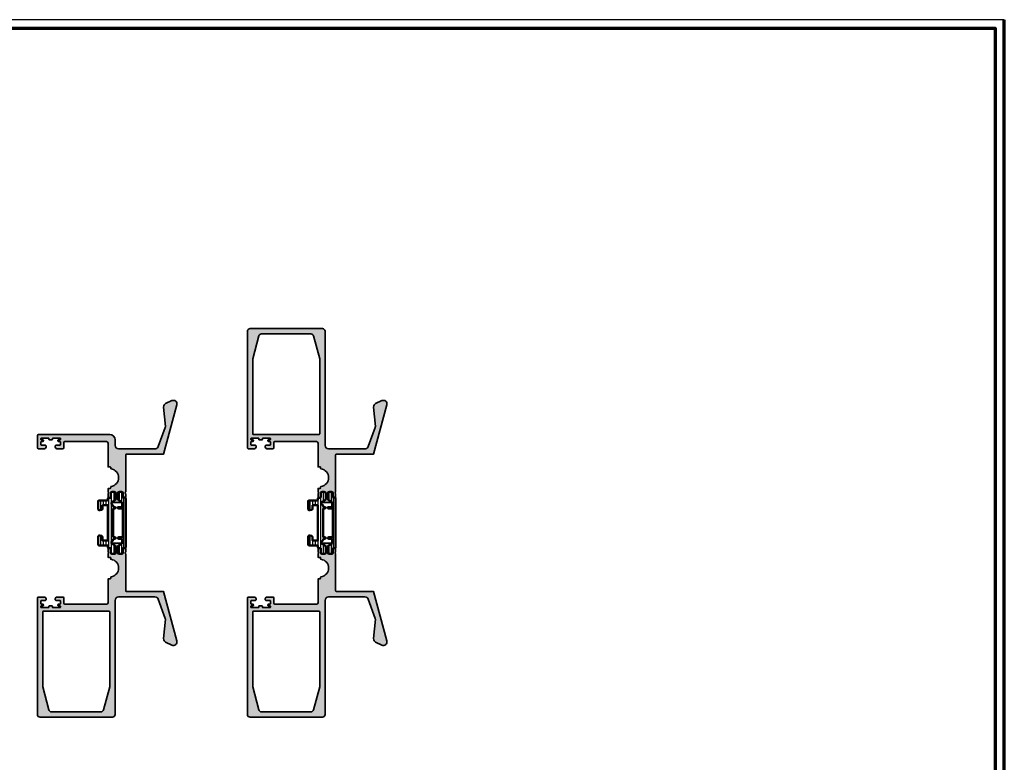
# Model space of a CAD drawing. Units: millimetres. Extents: x 2450 to 23610, y -352 to 6090.
# Drawn here: x 3081 to 3639, y 1069 to 1489 of the extents above; entities that cross this region are included whole.
import ezdxf

# ---------------------------------------------------------------- set-up
doc = ezdxf.new("R2010")
doc.units = ezdxf.units.MM
doc.linetypes.add('AUSGEZOGEN', pattern=[0])
doc.layers.add('nicht drucken', color=6, linetype='Continuous', plot=False)
doc.layers.add('RAHMEN', color=7, linetype='AUSGEZOGEN')
for name, color, linetype, lineweight in [('Rahmen (ISO)', 7, 'Continuous', 70), ('S03_AL_Kontur', 255, 'Continuous', 35), ('S04_AL_Schraffur', 253, 'Continuous', 25), ('S07_Isolation_Kontur', 91, 'Continuous', 50), ('S08_Isolation_Schraffur', 91, 'Continuous', 25)]:
    doc.layers.add(name, color=color, linetype=linetype, lineweight=lineweight)

# ---------------------------------------------------------------- blocks, each defined once
blk = doc.blocks.new('Rahmen A0 Profilsystem')
at = {"layer": 'nicht drucken'}
blk.add_lwpolyline([(3850.003525089851, 665.8168030236475), (5039.003525089851, 665.8168030236475), (5039.003525089851, 1506.816803023647), (3850.003525089851, 1506.816803023647)], close=True, dxfattribs=at)
at = {"layer": 'Rahmen (ISO)'}
blk.add_line((5039.003525089851, 665.8168030236475), (5039.003525089851, 1506.816803023647), dxfattribs=at)
blk.add_lwpolyline([(3855.003525089851, 670.8168030236475), (5034.003525089851, 670.8168030236475), (5034.003525089851, 1501.816803023647), (3855.003525089851, 1501.816803023647)], close=True, dxfattribs=at)
blk = doc.blocks.new('492790_s')
at = {"layer": 'S04_AL_Schraffur'}
h = blk.add_hatch(color=256, dxfattribs=at)
h.dxf.hatch_style = 1
edge = h.paths.add_edge_path()
edge.add_arc((-38.50000000000001, 91), 1.5, 90, 180, ccw=False)
edge.add_line((-38.50000000000001, 92.5), (2.5, 92.50000000000001))
edge.add_arc((2.5, 91.00000000000001), 1.5, 0, 90, ccw=False)
edge.add_line((4, 91.00000000000001), (4, 26.40000000000001))
edge.add_arc((6.00000000034437, 26.40000000034437), 2.00000000034437, 180.0000000098653, 269.9999999999999)
edge.add_line((6.000000000344368, 24.4), (26.59300928965217, 24.4))
edge.add_arc((26.59300928965217, 26.4), 2, 270.0000000000002, 340.0000000000002)
edge.add_line((28.47239453122399, 25.71595971334867), (32.42035612216498, 36.56289503733321))
edge.add_arc((31.48066350137906, 36.90491518065885), 1.000000000000003, 340.0000000000014, 365.0000000000014)
edge.add_line((32.47685819947081, 36.99207092340654), (31.50761060381651, 48.07062163606096))
edge.add_arc((33.49999999999999, 48.24493312155627), 1.999999999999992, 114.99999999999989, 184.9999999999998, ccw=False)
edge.add_line((32.6547634765186, 50.05754869562956), (36.20406585124734, 51.7126155740733))
edge.add_arc((37.04930237472873, 49.89999999999999), 2.000000000000008, -14.999999999999716, 114.9999999999996, ccw=False)
edge.add_line((38.98115402730689, 49.38236190979496), (31.48330275126192, 21.4))
edge.add_line((31.48330275126192, 21.4), (10.49999999999999, 21.4))
edge.add_arc((10.49999999999999, 20.90000000000001), 0.4999999999999964, 90.0000000000002, 180.0000000000004)
edge.add_line((9.999999999999996, 20.9), (10, 0))
edge.add_arc((10.1, -0.2828427124746197), 0.2999999999999999, 109.4712206344903, 179.9999999999999)
edge.add_line((9.799999999999999, -0.2828427124746192), (9.8, -0.7171572875253811))
edge.add_arc((10.1, -0.7171572875253814), 0.2999999999999989, 179.9999999999999, 250.5287793655094)
edge.add_line((10, -1), (10, -2.89999999999996))
edge.add_arc((9.69999999999996, -2.89999999999996), 0.3000000000000398, 270, 360, ccw=False)
edge.add_line((9.69999999999996, -3.200000000000001), (8.71000000000004, -3.199999999999999))
edge.add_arc((8.71000000000004, -2.899999999999959), 0.3000000000000393, 180.0000000000001, 270, ccw=False)
edge.add_line((8.41, -2.89999999999996), (8.41, -0.1999999999999997))
edge.add_arc((8.209999999999999, -0.2000000000000002), 0.2000000000000011, 1.749305074804925e-13, 90)
edge.add_line((8.209999999999999, 2.775557561562891e-16), (5.999999999954717, 7.528019877101375e-16))
edge.add_arc((5.999999999954718, -0.5000000000056597), 0.5000000000056605, 90.0000000000001, 180)
edge.add_line((5.499999999949057, -0.5000000000056597), (5.499999999949058, -4.400000000049812))
edge.add_line((5.499999999949058, -4.400000000049812), (7.358845726782091, -5.473205080818849))
edge.add_arc((7.217691453592483, -5.717691453688708), 0.2823085463792163, -90, 60.000000000000114, ccw=False)
edge.add_line((7.217691453592483, -6.000000000067925), (2.782308546407518, -6.000000000067926))
edge.add_arc((2.782308546407518, -5.71769145368871), 0.2823085463792161, 119.9999999999998, 269.9999999999999, ccw=False)
edge.add_line((2.641154273217911, -5.47320508081885), (4.500000000050943, -4.400000000049812))
edge.add_line((4.500000000050943, -4.400000000049812), (4.500000000050942, -0.5000000000056599))
edge.add_arc((4.000000000045283, -0.5000000000056596), 0.5000000000056595, 0, 89.9999999999999)
edge.add_line((4.000000000045284, -7.632783294297951e-16), (1.79, 2.081668171172169e-16))
edge.add_arc((1.79, -0.2000000000000004), 0.2000000000000006, 90, 180)
edge.add_line((1.59, -0.2000000000000003), (1.589999999999998, -2.89999999999996))
edge.add_arc((1.289999999999959, -2.89999999999996), 0.3000000000000389, 269.99999999999994, 360, ccw=False)
edge.add_line((1.289999999999959, -3.199999999999999), (0.300000000000038, -3.200000000000001))
edge.add_arc((0.3000000000000383, -2.89999999999996), 0.3000000000000402, 180, 269.99999999999994, ccw=False)
edge.add_line((-1.665334536937735e-15, -2.89999999999996), (-5.551115123125783e-16, -1))
edge.add_arc((-0.09999999999999998, -0.7171572875253808), 0.3, 289.4712206344906, 359.9999999999999)
edge.add_line((0.2, -0.7171572875253811), (0.2000000000000002, -0.2828427124746194))
edge.add_arc((-0.09999999999999956, -0.2828427124746191), 0.2999999999999997, 359.9999999999999, 430.5287793655094)
edge.add_line((-1.561251128379126e-16, -1.734723475976807e-16), (-2.081668171172169e-16, 1.850000000000001))
edge.add_arc((0.1999999999999999, 1.850000000000001), 0.2000000000000001, 90, 180, ccw=False)
edge.add_line((0.1999999999999999, 2.050000000000001), (1.3, 2.050000000000001))
edge.add_arc((1.3, 2.250000000000001), 0.2000000000000002, 270, 360)
edge.add_line((1.5, 2.250000000000001), (1.5, 2.9473307888047))
edge.add_arc((1.7, 2.947330788804701), 0.2, 97.73638003995472, 180.0000000000003, ccw=False)
edge.add_arc((1.000000000000001, 8.100000000000001), 5.000000000000001, 277.7363800399544, 442.2636199600455)
edge.add_arc((1.699999999999999, 13.2526692111953), 0.1999999999999991, 180, 262.26361996004545, ccw=False)
edge.add_line((1.5, 13.2526692111953), (1.5, 13.95))
edge.add_arc((1.3, 13.95), 0.2000000000000006, 359.9999999999995, 449.9999999999999)
edge.add_line((1.3, 14.15), (0.2, 14.15))
edge.add_arc((0.2000000000000006, 14.35), 0.1999999999999993, 179.9999999999995, 269.9999999999999, ccw=False)
edge.add_line((0, 14.35), (0, 27.7))
edge.add_arc((-0.8000000000000007, 27.7), 0.8000000000000007, 0, 90)
edge.add_line((-0.8000000000000007, 28.5), (-24.5, 28.49999999999999))
edge.add_arc((-24.5, 27.99999999999999), 0.5, 90, 179.9999999999996)
edge.add_line((-25, 27.99999999999999), (-25, 25))
edge.add_arc((-25.5, 25), 0.5, 269.9999999999996, 360, ccw=False)
edge.add_line((-25.5, 24.5), (-28.95358983848622, 24.49999999999999))
edge.add_arc((-28.95358983848622, 25.2), 0.7000000000000028, 210, 270, ccw=False)
edge.add_line((-29.55980762113533, 24.84999999999999), (-29.9062177826491, 25.45))
edge.add_arc((-29.29999999998, 25.79999999998845), 0.7000000000115388, 90, 209.9999999983632, ccw=False)
edge.add_line((-29.29999999998, 26.49999999999999), (-27.2, 26.49999999999999))
edge.add_arc((-27.19999999999423, 26.69999999999422), 0.1999999999942297, 269.9999999983471, 360.0000000016549)
edge.add_line((-27, 26.7), (-27, 28.3))
edge.add_arc((-27.20000000015392, 28.29999999984607), 0.2000000001539277, 4.409724562486739e-08, 90.00000000000101)
edge.add_line((-27.20000000015393, 28.5), (-27.97679491924311, 28.5))
edge.add_arc((-27.97679491928755, 28.69999999992303), 0.1999999999230297, 209.9999999872688, 270.00000001273037, ccw=False)
edge.add_line((-28.15, 28.6), (-28.40980762113533, 29.05))
edge.add_arc((-28.15000000026662, 29.20000000015393), 0.2999999998460701, 90, 210.0000000509197, ccw=False)
edge.add_line((-28.15000000026662, 29.5), (-27.2, 29.5))
edge.add_arc((-27.20000000007696, 29.70000000007697), 0.2000000000769653, 270.0000000220481, 359.9999999779499)
edge.add_line((-27, 29.7), (-27, 30.3))
edge.add_arc((-27.20000000031957, 30.29999999968042), 0.2000000003195765, 9.155112135995405e-08, 90)
edge.add_line((-27.20000000031957, 30.5), (-31.3, 30.5))
edge.add_arc((-31.29999999984029, 30.2999999998403), 0.2000000001597044, 90.00000004575317, 179.9999999542489)
edge.add_line((-31.49999999999999, 30.3), (-31.5, 29.7))
edge.add_arc((-31.69999999964459, 29.69999999964458), 0.1999999996445894, -89.99999999999898, 1.0181850029766792e-07, ccw=False)
edge.add_line((-31.69999999964459, 29.5), (-33.3, 29.5))
edge.add_arc((-33.3000000001777, 29.69999999982229), 0.1999999998222926, 179.9999999490908, 270.0000000509092, ccw=False)
edge.add_line((-33.5, 29.7), (-33.5, 30.3))
edge.add_arc((-33.70000000031959, 30.29999999968042), 0.2000000003195908, 9.155315691494044e-08, 89.99999999999795)
edge.add_line((-33.70000000031958, 30.5), (-37.8, 30.5))
edge.add_arc((-37.7999999998403, 30.2999999998403), 0.2000000001597044, 90.00000004575115, 179.9999999542489)
edge.add_line((-38, 30.3), (-38, 29.7))
edge.add_arc((-37.7999999996446, 29.7000000003554), 0.2000000003554021, 180.0000001018164, 270)
edge.add_line((-37.7999999996446, 29.5), (-36.85, 29.5))
edge.add_arc((-36.84999999969221, 29.2000000001777), 0.299999999822294, -30.000000058784394, 90.00000005878411, ccw=False)
edge.add_line((-36.59019237886467, 29.05), (-36.85, 28.6))
edge.add_arc((-37.0232050805517, 28.69999999964459), 0.1999999996445965, 270, 330.00000005878377, ccw=False)
edge.add_line((-37.0232050805517, 28.5), (-37.8, 28.5))
edge.add_arc((-37.7999999998223, 28.2999999998223), 0.2000000001776989, 90.00000005090719, 179.9999999490928)
edge.add_line((-38, 28.3), (-38, 26.7))
edge.add_arc((-37.7999999996086, 26.70000000039139), 0.2000000003913982, 180.0000001121255, 270)
edge.add_line((-37.7999999996086, 26.49999999999999), (-35.7, 26.49999999999999))
edge.add_arc((-35.69999999966104, 25.80000000019569), 0.6999999998042981, -30.000000027744306, 90.00000002774408, ccw=False)
edge.add_line((-35.09378221735089, 25.45), (-35.44019237886467, 24.84999999999999))
edge.add_arc((-36.0464101612878, 25.1999999996086), 0.6999999996086071, 270, 330.00000001849605, ccw=False)
edge.add_line((-36.0464101612878, 24.49999999999999), (-39.5, 24.49999999999999))
edge.add_arc((-39.50000000019578, 24.99999999980422), 0.4999999998042242, 179.9999999775653, 270.0000000224343, ccw=False)
edge.add_line((-40, 25), (-40.00000000000001, 91))
edge = h.paths.add_edge_path(flags=16)
edge.add_arc((-3.982663933733506, 87.99999999999999), 1.50000000000001, 14.99999999999999, 89.9999999999997)
edge.add_line((-3.982663933733498, 89.5), (-32.01733606626652, 89.5))
edge.add_arc((-32.01733606626652, 87.99999999999999), 1.500000000000014, 90, 165)
edge.add_line((-33.46622480570013, 88.38822856765377), (-36.94888873943361, 75.39074982127269))
edge.add_arc((-35.50000000000001, 75.00252125361892), 1.499999999999994, 165.0000000000004, 180.0000000000005)
edge.add_line((-37, 75.00252125361891), (-37, 33.00000000000001))
edge.add_arc((-36.5, 33.00000000000001), 0.5, 180, 270)
edge.add_line((-36.5, 32.50000000000001), (0.5, 32.50000000000001))
edge.add_arc((0.4999999999999973, 33.00000000000001), 0.5, 270.0000000000001, 360)
edge.add_line((0.9999999999999964, 33.00000000000001), (0.999999999999992, 75.00252125361894))
edge.add_arc((-0.5000000000000098, 75.00252125361894), 1.500000000000002, 0, 15.00000000000007)
edge.add_line((0.9488887394335941, 75.39074982127272), (-2.533775194299894, 88.38822856765377))
at = {"layer": 'S03_AL_Kontur'}
for points in [[(-40.00000000000001, 91, -0.414213562373095), (-38.50000000000001, 92.5), (2.5, 92.50000000000001, -0.414213562373095), (4, 91.00000000000001), (4, 26.40000000000001, 0.414213562322664), (6.000000000344368, 24.4), (26.59300928965217, 24.4, 0.315298788878984), (28.47239453122399, 25.71595971334867), (32.42035612216498, 36.56289503733321, 0.1095178116832411), (32.47685819947081, 36.99207092340654), (31.50761060381651, 48.07062163606096, -0.315298788878983), (32.6547634765186, 50.05754869562956), (36.20406585124734, 51.7126155740733, -0.6370702608074905), (38.98115402730689, 49.38236190979496), (31.48330275126192, 21.4), (10.49999999999999, 21.4, 0.414213562373095), (9.999999999999996, 20.9), (10, 0, 0.3178372451957826), (9.799999999999999, -0.2828427124746192), (9.8, -0.7171572875253811, 0.317837245195782), (10, -1), (10, -2.89999999999996, -0.414213562373095), (9.69999999999996, -3.200000000000001), (8.71000000000004, -3.199999999999999, -0.414213562373095), (8.41, -2.89999999999996), (8.41, -0.1999999999999996, 0.414213562373095), (8.209999999999999, 2.775557561562891e-16), (5.999999999954717, 7.528019877101375e-16, 0.414213562373095), (5.499999999949057, -0.5000000000056597), (5.499999999949058, -4.400000000049812), (7.358845726782091, -5.473205080818849, -0.7673269879789606), (7.217691453592483, -6.000000000067925), (2.782308546407518, -6.000000000067926, -0.767326987978961), (2.641154273217911, -5.47320508081885), (4.500000000050943, -4.400000000049812), (4.500000000050942, -0.5000000000056598, 0.414213562373095), (4.000000000045284, -7.632783294297951e-16), (1.79, 2.081668171172169e-16, 0.4142135623730948), (1.59, -0.2000000000000003), (1.589999999999998, -2.89999999999996, -0.414213562373095), (1.289999999999959, -3.199999999999999), (0.300000000000038, -3.200000000000001, -0.414213562373095), (-1.665334536937735e-15, -2.89999999999996), (-5.551115123125783e-16, -1, 0.3178372451957825), (0.2, -0.7171572875253811), (0.2000000000000002, -0.2828427124746194, 0.317837245195783), (-1.561251128379126e-16, -1.734723475976807e-16), (-2.081668171172169e-16, 1.850000000000001, -0.414213562373095), (0.1999999999999999, 2.050000000000001), (1.3, 2.050000000000001, 0.414213562373095), (1.5, 2.250000000000001), (1.5, 2.9473307888047, -0.3751962976443392), (1.673076923076923, 3.145510373850673, 0.8733337646093733), (1.673076923076922, 13.05448962614933, -0.3751962976443397), (1.5, 13.2526692111953), (1.5, 13.95, 0.414213562373095), (1.3, 14.15), (0.2, 14.15, -0.414213562373095), (0, 14.35), (0, 27.7, 0.414213562373095), (-0.8000000000000007, 28.5), (-24.5, 28.49999999999999, 0.414213562373095), (-25, 27.99999999999999), (-25, 25, -0.414213562373095), (-25.5, 24.5), (-28.95358983848622, 24.49999999999999, -0.2679491924311228), (-29.55980762113533, 24.84999999999999), (-29.9062177826491, 25.45, -0.5773502691801038), (-29.29999999998, 26.49999999999999), (-27.2, 26.49999999999999, 0.4142135623899977), (-27, 26.7), (-27, 28.3, 0.414213562147676), (-27.20000000015393, 28.5), (-27.97679491924311, 28.5, -0.2679491925501966), (-28.15, 28.6), (-28.40980762113533, 29.05, -0.5773502694858668), (-28.15000000026662, 29.5), (-27.2, 29.5, 0.414213562147663), (-27, 29.7), (-27, 30.3, 0.4142135619050941), (-27.20000000031957, 30.5), (-31.3, 30.5, 0.4142135619053282), (-31.49999999999999, 30.3), (-31.5, 29.7, -0.414213562893586), (-31.69999999964459, 29.5), (-33.3, 29.5, -0.414213562893586), (-33.5, 29.7), (-33.5, 30.3, 0.4142135619050811), (-33.70000000031958, 30.5), (-37.8, 30.5, 0.4142135619053347), (-38, 30.3), (-38, 29.7, 0.414213561852617), (-37.7999999996446, 29.5), (-36.85, 29.5, -0.5773502698736119), (-36.59019237886467, 29.05), (-36.85, 28.6, -0.267949192706028), (-37.0232050805517, 28.5), (-37.8, 28.5, 0.4142135618526235), (-38, 28.3), (-38, 26.7, 0.4142135617999124), (-37.7999999996086, 26.49999999999999), (-35.7, 26.49999999999999, -0.5773502695124442), (-35.09378221735089, 25.45), (-35.44019237886467, 24.84999999999999, -0.2679491925176213), (-36.0464101612878, 24.49999999999999), (-39.5, 24.49999999999999, -0.4142135626024591), (-40, 25)], [(-2.533775194299894, 88.38822856765377, 0.3394542588633755), (-3.982663933733498, 89.5), (-32.01733606626652, 89.5, 0.3394542588633757), (-33.46622480570013, 88.38822856765377), (-36.94888873943361, 75.39074982127269, 0.06554346281523873), (-37, 75.00252125361891), (-37, 33.00000000000001, 0.414213562373095), (-36.5, 32.50000000000001), (0.4999999999999982, 32.50000000000001, 0.4142135623730951), (0.9999999999999964, 33.00000000000001), (0.999999999999992, 75.00252125361894, 0.06554346281523853), (0.9488887394335941, 75.39074982127272)]]:
    blk.add_lwpolyline(points, format="xyb", close=True, dxfattribs=at)
blk = doc.blocks.new('490770_s')
at = {"layer": 'S04_AL_Schraffur'}
h = blk.add_hatch(color=256, dxfattribs=at)
h.dxf.hatch_style = 1
h.paths.add_polyline_path([(9.999999999999996, 20.90000000000001, -0.4142135623730951), (10.49999999999999, 21.4), (31.48330275126192, 21.4), (38.98115402728752, 49.38236190972264, 0.6370702608074919), (36.20406585117949, 51.71261557404166), (32.65476347655264, 50.05754869564544, 0.3152987888789828), (31.50761060381978, 48.07062163602353), (32.47685819947185, 36.99207092339467, -0.1095178116832408), (32.42035612216904, 36.56289503734436), (28.47239453121756, 25.71595971333101, -0.3152987888789837), (26.59300928967095, 24.4), (6.000000000000002, 24.4, -0.4142135623730947), (4, 26.4), (3.999999999999998, 29.5, 0.4142135623730949), (0.9999999999999964, 32.5), (-39.5, 32.49999999999999, 0.4142135623730966), (-40, 31.99999999999999), (-40, 24.99999999999999, 0.4142135623730941), (-39.5, 24.49999999999999), (-36.04641016151378, 24.49999999999999, 0.2679491924311245), (-35.44019237886467, 24.84999999999999), (-35.09378221735089, 25.45, 0.5773502691896262), (-35.7, 26.49999999999999), (-37.8, 26.5, -0.4142135623730978), (-38, 26.7), (-38, 28.3, -0.4142135623730978), (-37.8, 28.5), (-37.02320508075689, 28.49999999999999, 0.267949192431124), (-36.85, 28.59999999999999), (-36.59019237886466, 29.04999999999999, 0.5773502691896298), (-36.85, 29.5), (-37.8, 29.5, -0.4142135623730978), (-38, 29.7), (-38, 30.3, -0.4142135623730951), (-37.8, 30.5), (-33.7, 30.5, -0.4142135623730925), (-33.5, 30.3), (-33.5, 29.7, 0.4142135623730978), (-33.3, 29.5), (-31.7, 29.5, 0.4142135623730978), (-31.5, 29.7), (-31.5, 30.3, -0.4142135623730951), (-31.3, 30.5), (-27.2, 30.5, -0.41421356237309), (-27, 30.3), (-26.99999999999999, 29.7, -0.4142135623730952), (-27.19999999999999, 29.5), (-28.14999999999999, 29.49999999999999, 0.5773502691896254), (-28.40980762113533, 29.05), (-28.15, 28.6, 0.2679491924311271), (-27.97679491924311, 28.49999999999999), (-27.2, 28.5, -0.4142135623730937), (-27, 28.3), (-27, 26.7, -0.4142135623730924), (-27.2, 26.5), (-29.29999999999999, 26.49999999999999, 0.5773502691896204), (-29.9062177826491, 25.45), (-29.55980762113534, 24.85, 0.2679491924311277), (-28.95358983848622, 24.49999999999999), (-25.5, 24.5, 0.4142135623730929), (-25, 25), (-25, 27.99999999999999, -0.4142135623730941), (-24.5, 28.49999999999999), (-0.8000000000000007, 28.5, -0.4142135623730951), (0, 27.7), (0, 14.35, 0.4142135623730956), (0.1999999999999993, 14.15), (1.299999999999998, 14.15, -0.4142135623730931), (1.5, 13.95), (1.500000000000002, 13.2526692111953, 0.3751962976443358), (1.673076923076924, 13.05448962614933, -0.8733337646093721), (1.673076923076924, 3.145510373850673, 0.3751962976443409), (1.5, 2.947330788804699), (1.500000000000001, 2.250000000000002, -0.4142135623730958), (1.300000000000001, 2.050000000000001), (0.1999999999999993, 2.050000000000001, 0.4142135623730941), (0, 1.850000000000001), (8.881784197001252e-16, 0, -0.3178372451957803), (0.2000000000000002, -0.2828427124746149), (0.2000000000000028, -0.7171572875253744, -0.3178372451957841), (1.77635683940025e-15, -0.9999999999999964), (3.552713678800501e-15, -2.899999999999963, 0.4142135623730951), (0.3000000000000425, -3.199999999999999), (1.289999999999963, -3.199999999999996, 0.414213562373096), (1.59, -2.899999999999956), (1.589999999999996, -0.2000000000000028, -0.4142135623730949), (1.789999999999998, 0), (4.000000000045278, 7.105427357601002e-15, -0.4142135623730962), (4.500000000050942, -0.5000000000056559), (4.500000000050943, -4.400000000049811), (2.641154273217913, -5.473205080818861, 0.7673269879789656), (2.782308546407517, -6.000000000067928), (7.217691453592486, -6.000000000067914, 0.7673269879789559), (7.35884572678209, -5.47320508081885), (5.499999999949058, -4.400000000049811), (5.499999999949035, -0.5000000000056737, -0.4142135623730938), (5.999999999954701, 0), (8.209999999999987, 2.131628207280301e-14, -0.414213562373096), (8.41, -0.1999999999999886), (8.410000000000023, -2.89999999999997, 0.4142135623730985), (8.710000000000056, -3.199999999999996), (9.699999999999978, -3.199999999999978, 0.4142135623730935), (10, -2.899999999999945), (9.99999999999998, -1.000000000000053, -0.3178372451957034), (9.8, -0.7171572875254633), (9.79999999999994, -0.2828427124747037, -0.3178372451958605), (10, 0)])
at = {"layer": 'S03_AL_Kontur'}
blk.add_lwpolyline([(-27.2, 26.5, 0.414213562373095), (-27, 26.7), (-27, 28.3, 0.4142135623731015), (-27.2, 28.5), (-27.97679491924311, 28.5, -0.2679491924311339), (-28.15000000000001, 28.6), (-28.40980762113533, 29.05, -0.5773502691896244), (-28.15, 29.49999999999999), (-27.2, 29.5, 0.414213562373095), (-27, 29.7), (-27, 30.3, 0.414213562373095), (-27.2, 30.5), (-31.3, 30.5, 0.414213562373095), (-31.5, 30.3), (-31.5, 29.7, -0.414213562373095), (-31.7, 29.5), (-33.3, 29.5, -0.414213562373095), (-33.5, 29.7), (-33.5, 30.3, 0.414213562373095), (-33.7, 30.5), (-37.8, 30.5, 0.414213562373095), (-38, 30.3), (-38, 29.7, 0.414213562373095), (-37.8, 29.5), (-36.85, 29.5, -0.5773502691896196), (-36.59019237886466, 29.05), (-36.85, 28.6, -0.2679491924311309), (-37.02320508075689, 28.49999999999999), (-37.8, 28.5, 0.414213562373095), (-38, 28.3), (-38, 26.7, 0.414213562373095), (-37.8, 26.5), (-35.7, 26.49999999999999, -0.5773502691896227), (-35.09378221735089, 25.45), (-35.44019237886467, 24.84999999999999, -0.2679491924311243), (-36.04641016151378, 24.49999999999999), (-39.5, 24.49999999999999, -0.414213562373095), (-40, 25), (-40, 31.99999999999999, -0.4142135623730976), (-39.5, 32.49999999999999), (0.9999999999999964, 32.5, -0.414213562373095), (3.999999999999998, 29.5), (4, 26.4, 0.414213562373095), (6.000000000000001, 24.4), (26.59300928965217, 24.4, 0.3152987888841454), (28.47239453122399, 25.71595971334867), (32.42035612216498, 36.56289503733321, 0.1095178116892569), (32.47685819947081, 36.99207092340654), (31.50761060381651, 48.07062163606096, -0.3152987888686586), (32.6547634765186, 50.05754869562956), (36.20406585124734, 51.7126155740733, -0.6370702607811801), (38.98115402730689, 49.38236190979496), (31.48330275126192, 21.4), (10.49999999999999, 21.4, 0.414213562373095), (9.999999999999996, 20.9), (10, 0, 0.3178372451957822), (9.79999999999994, -0.282842712474617), (9.8, -0.7171572875253789, 0.3178372451957817), (9.99999999999998, -1.000000000000053), (10, -2.899999999999958, -0.414213562373095), (9.699999999999962, -3.199999999999978), (8.710000000000042, -3.199999999999998, -0.414213562373095), (8.410000000000023, -2.899999999999958), (8.41, -0.199999999999998, 0.4142135623730948), (8.209999999999999, 2.300243329145246e-14), (5.999999999954717, 7.528020136816582e-16, 0.414213562373095), (5.499999999949035, -0.5000000000056597), (5.499999999949058, -4.400000000049812), (7.358845726782091, -5.473205080818849, -0.7673269879789614), (7.217691453592483, -6.000000000067914), (2.782308546407518, -6.000000000067926, -0.7673269879789614), (2.641154273217917, -5.47320508081886), (4.500000000050943, -4.400000000049812), (4.500000000050942, -0.5000000000056598, 0.414213562373095), (4.000000000045284, 5.342948306008566e-15), (1.790000000000002, 2.081668171172169e-16, 0.4142135623730948), (1.589999999999996, -0.2000000000000003), (1.59, -2.89999999999996, -0.414213562373095), (1.28999999999996, -3.199999999999995), (0.3000000000000402, -3.200000000000001, -0.414213562373095), (4.440892098500626e-15, -2.89999999999996), (2.220446049250313e-15, -1, 0.3178372451957808), (0.2000000000000026, -0.7171572875253817), (0.2000000000000002, -0.2828427124746194, 0.3178372451957835), (5.204170427930421e-16, 1.734723475976807e-15), (-2.081668171172169e-16, 1.850000000000001, -0.4142135623730955), (0.1999999999999998, 2.05), (1.3, 2.050000000000001, 0.4142135623730946), (1.500000000000001, 2.250000000000001), (1.5, 2.9473307888047, -0.3751962976443393), (1.673076923076923, 3.145510373850672, 0.8733337646093733), (1.673076923076922, 13.05448962614933, -0.3751962976443393), (1.500000000000002, 13.2526692111953), (1.5, 13.95, 0.4142135623730918), (1.299999999999998, 14.15), (0.2, 14.15, -0.4142135623730982), (0, 14.35), (0, 27.7, 0.414213562373095), (-0.8000000000000007, 28.5), (-24.5, 28.49999999999999, 0.414213562373095), (-25, 27.99999999999999), (-25, 25, -0.414213562373095), (-25.5, 24.5), (-28.95358983848622, 24.49999999999999, -0.2679491924311228), (-29.55980762113533, 24.84999999999999), (-29.9062177826491, 25.45, -0.577350269189621), (-29.29999999999999, 26.49999999999999)], format="xyb", close=True, dxfattribs=at)
blk = doc.blocks.new('244849_s')
at = {"layer": 'S08_Isolation_Schraffur'}
h = blk.add_hatch(dxfattribs=at)
h.set_pattern_fill('LINIE', color=256, scale=1.2, angle=90, style=0)
h.set_pattern_definition([(90, (-32.47030138517073, 106.9475280911157), (1.2, 7.347638122934262e-17), [])])
edge = h.paths.add_edge_path()
edge.add_arc((2.109968566012178, 0.5100445765518485), 0.5000000000000281, 179.9987670438887, 270.0000000000008)
edge.add_line((2.109968566012185, 0.01004457655182023), (3.690063602141208, 0.01004457655182023))
edge.add_arc((3.690063602141234, 0.8100445765518629), 0.8000000000000427, 269.9999999999982, 359.9999999999978)
edge.add_line((4.490063602141277, 0.8100445765518316), (4.490063602141277, 3.242166522029379))
edge.add_arc((2.490063602141308, 3.242166522029406), 1.999999999999969, 359.9999999999992, 419.9998056125902)
edge.add_line((3.490069478464875, 4.974213936887963), (2.512010056792406, 5.538901231632678))
edge.add_arc((3.012012994954174, 6.404924939061702), 0.9999999999997556, 179.9998056125856, 239.9998056125836, ccw=False)
edge.add_line((2.012012994960173, 6.404928331762108), (2.012015799816936, 8.250222549990099))
edge.add_arc((2.31201579981527, 8.250221532180063), 0.3000000000000606, 89.99980561261282, 179.9998056126021, ccw=False)
edge.add_line((2.312016817625249, 8.550221532178398), (4.090004745200645, 8.55021539192063))
edge.add_arc((4.090006102260141, 8.950209288402704), 0.3999938964843749, 269.9998056125797, 449.9998056125817)
edge.add_line((4.090007459319622, 9.350203184884776), (1.900002627762888, 9.350210648825623))
edge.add_arc((1.899998050943452, 9.650205054161052), 0.2999944053703418, 179.999999999998, 270.0008741244256, ccw=False)
edge.add_line((1.600003645573111, 9.650205054161063), (1.600003645573111, 25.34988317106252))
edge.add_arc((1.89999805094348, 25.34988317106255), 0.2999944053703698, 89.99912587557992, 180.0000000000074, ccw=False)
edge.add_line((1.900002627762888, 25.64987757639801), (4.090007459319622, 25.64988504033886))
edge.add_arc((4.090006102260141, 26.04987893682093), 0.3999938964843749, 270.0001943874182, 450.0001943874203)
edge.add_line((4.090004745200645, 26.449872833303), (2.312016817625249, 26.44986669304518))
edge.add_arc((2.312015799815186, 26.74986669304354), 0.3000000000000895, 180.0001943874142, 270.00019438740327, ccw=False)
edge.add_line((2.012015799816822, 26.74986567523342), (2.012012994960173, 28.59516067821886))
edge.add_arc((3.012012994954321, 28.59516407091923), 0.999999999999903, 120.0001943874137, 180.0001943874122, ccw=False)
edge.add_line((2.512010056792519, 29.4611877783484), (3.490069478464875, 30.02587507309306))
edge.add_arc((2.490063602141297, 31.75792248795162), 1.99999999999998, 300.00019438741, 360.0000000000006)
edge.add_line((4.490063602141277, 31.75792248795165), (4.490063602141277, 34.19004443342925))
edge.add_arc((3.690063602141291, 34.19004443342928), 0.7999999999999856, 359.999999999998, 449.9999999999977)
edge.add_line((3.690063602141322, 34.99004443342926), (2.109968566012185, 34.99004443342926))
edge.add_arc((2.109968566012178, 34.49004443342923), 0.5000000000000284, 89.99999999999919, 180.0012329561113)
edge.add_line((1.609968566127918, 34.4900336738574), (1.610019996231131, 32.0900508891724))
edge.add_arc((1.310019996300576, 32.09004443342923), 0.300000000000016, -89.99999999998789, 0.001232956124113116, ccw=False)
edge.add_line((1.310019996300639, 31.79004443342922), (0.5000115506040856, 31.79004443342922))
edge.add_arc((0.5000115506041277, 31.29001285563299), 0.5000315777962285, 90.00000000000482, 180.4552319797654)
edge.add_line((-4.244342676429369e-06, 31.28603999808428), (1.153549794707942e-05, 3.714033106179841))
edge.add_arc((0.5000115506041645, 3.710060374009365), 0.5000157974575563, 179.5447680202435, 270.000000000004)
edge.add_line((0.5000115506041993, 3.210044576551809), (1.310019996300639, 3.210044576551809))
edge.add_arc((1.310019996300632, 2.910044576551849), 0.2999999999999603, -0.0012329561134265532, 89.99999999999869, ccw=False)
edge.add_line((1.610019996231131, 2.910038120808736), (1.609968566127918, 0.5100553361236848))
at = {"layer": 'S07_Isolation_Kontur'}
blk.add_lwpolyline([(1.609968566127918, 0.5100553361236848, 0.4142198651984011), (2.109968566012185, 0.01004457655182023), (3.690063602141208, 0.01004457655182023, 0.4142135623730929), (4.490063602141277, 0.8100445765518316), (4.490063602141277, 3.242166522029379, 0.2679482833600207), (3.490069478464875, 4.974213936887963), (2.512010056792406, 5.538901231632678, -0.2679491924311138), (2.012012994960173, 6.404928331762108), (2.012015799816936, 8.250222549990099, -0.4142135623730409), (2.312016817625249, 8.550221532178398), (4.090004745200645, 8.55021539192063, 1.000000000000018), (4.090007459319622, 9.350203184884776), (1.900002627762888, 9.350210648825623, -0.4142180308614189), (1.600003645573111, 9.650205054161063), (1.600003645573111, 25.34988317106252, -0.4142180308614189), (1.900002627762888, 25.64987757639801), (4.090007459319622, 25.64988504033886, 1.000000000000018), (4.090004745200645, 26.449872833303), (2.312016817625249, 26.44986669304518, -0.4142135623730389), (2.012015799816822, 26.74986567523342), (2.012012994960173, 28.59516067821886, -0.2679491924311162), (2.512010056792519, 29.4611877783484), (3.490069478464875, 30.02587507309306, 0.2679482833600191), (4.490063602141277, 31.75792248795165), (4.490063602141277, 34.19004443342925, 0.414213562373093), (3.690063602141322, 34.99004443342926), (2.109968566012185, 34.99004443342926, 0.4142198651984011), (1.609968566127918, 34.4900336738574), (1.610019996231131, 32.0900508891724, -0.4142198651984033), (1.310019996300639, 31.79004443342922), (0.5000115506040856, 31.79004443342922, 0.4165426052707428), (-4.244342676429369e-06, 31.28603999808428), (1.153549794707942e-05, 3.714033106179841, 0.4165426052707428), (0.5000115506041993, 3.210044576551809), (1.310019996300639, 3.210044576551809, -0.4142198651984011), (1.610019996231131, 2.910038120808736)], format="xyb", close=True, dxfattribs=at)
blk = doc.blocks.new('284771_s')
at = {"layer": 'S08_Isolation_Schraffur'}
h = blk.add_hatch(dxfattribs=at)
h.set_pattern_fill('LINIE', color=256, scale=1.5, angle=-1.272221872585407e-14)
h.set_pattern_definition([(360, (4.244342722614648e-06, 4.244342722614647e-06), (3.673940397442059e-16, 1.5), [])])
edge = h.paths.add_edge_path()
edge.add_line((-3.24983447375639, -0.4100002657356384), (-3.249835141334351, -1.310039022649881))
edge.add_arc((-2.949835141334287, -1.310039022649883), 0.3000000000000647, 179.9999999999996, 270.0012329561043)
edge.add_line((-2.949828685591222, -1.610039022580487), (-0.5099565733633473, -1.609987592477274))
edge.add_arc((-0.5099458137914716, -2.109987592361552), 0.5000000000000459, 1.3073986337985843e-12, 90.00123295611581, ccw=False)
edge.add_line((-0.009945813791425836, -2.109987592361541), (-0.0099451462135146, -3.689998092651309))
edge.add_arc((-0.8099451462135543, -3.689998092651337), 0.8000000000000397, -89.99999999999801, 1.9895196601282805e-12, ccw=False)
edge.add_line((-0.8099451462135259, -4.489998092651377), (-3.281956419233897, -4.489998092651377))
edge.add_arc((-3.281956419233933, -2.489998092651323), 2.000000000000054, 210.0001943874112, 270.000000000001, ccw=False)
edge.add_line((-5.014003834092539, -3.490003968974976), (-5.544179956903871, -2.38025461213881))
edge.add_arc((-6.376642790017396, -2.866048342456366), 0.9638412301469793, 30.26621430192835, 151.248953854057)
edge.add_line((-7.221659719929515, -2.402436106753794), (-7.353196424755946, -2.630265162320438))
edge.add_arc((-7.786209506648748, -2.380265820502488), 0.4999999999997111, 269.99999965649033, 330.0000870898905, ccw=False)
edge.add_line((-7.786209509646437, -2.8802658205022), (-8.050112437054008, -2.880265818919906))
edge.add_arc((-8.050112440052047, -3.380265818919968), 0.5000000000000622, 89.99999965645002, 180.0002665091051)
edge.add_line((-8.5501124400467, -3.380268144650653), (-8.550109603415489, -3.990104676146483))
edge.add_arc((-8.95010349989543, -3.99010653670275), 0.3999938964842684, -179.99973349087918, 0.0002665091207063597, ccw=False)
edge.add_line((-9.350097396375372, -3.990108397259018), (-9.350105835603653, -3.180254949805385))
edge.add_arc((-9.650090674933647, -3.18025075074159), 0.2999848393593826, 359.9991979973593, 449.9990036099029)
edge.add_line((-9.650085458110947, -2.880265911427568), (-25.34980483431611, -2.880265911427683))
edge.add_arc((-25.34979961749341, -3.180250750741591), 0.299984839359269, 90.00099639009701, 180.0008020026408)
edge.add_line((-25.64978445682329, -3.180254949805385), (-25.64979289605169, -3.990108397259019))
edge.add_arc((-26.04978679253163, -3.990106536702752), 0.3999938964842684, 179.9997334908792, 359.99973349087924, ccw=False)
edge.add_line((-26.44978068901157, -3.990104676146484), (-26.44977785238036, -3.380268144650654))
edge.add_arc((-26.94977785237501, -3.380265818919969), 0.5000000000000622, 359.9997334908949, 450.00000034355)
edge.add_line((-26.94977785537305, -2.880265818919907), (-27.21368078278062, -2.8802658205022))
edge.add_arc((-27.21368078577831, -2.380265820502489), 0.4999999999997113, 209.9999129101095, 270.00000034350967, ccw=False)
edge.add_line((-27.64669386767111, -2.630265162320439), (-27.77823057249755, -2.402436106753794))
edge.add_arc((-28.62324750240961, -2.866048342456344), 0.9638412301469186, 28.75104614594346, 149.7337856980711)
edge.add_line((-29.45571033552308, -2.380254612138811), (-29.98588645833452, -3.489999724632294))
edge.add_arc((-31.71793387319312, -2.489993848308647), 2.000000000000048, 270.0000000000005, 329.9998056125889, ccw=False)
edge.add_line((-31.7179338731931, -4.489993848308695), (-34.18994514621342, -4.489993848308695))
edge.add_arc((-34.18994514621341, -3.689993848308628), 0.8000000000000682, 180, 270, ccw=False)
edge.add_line((-34.98994514621348, -3.689993848308628), (-34.98994514621354, -2.109974045462901))
edge.add_arc((-34.48994514621349, -2.109974045462909), 0.5000000000000426, 89.99876704388379, 179.999999999999, ccw=False)
edge.add_line((-34.48993438664161, -1.609974045578634), (-32.05006227441374, -1.610025475681846))
edge.add_arc((-32.05005581867069, -1.310025475751281), 0.3000000000000262, 269.9987670438991, 360.0000000000077)
edge.add_line((-31.75005581867067, -1.310025475751241), (-31.75005581867067, -0.4000002657356396))
edge.add_arc((-31.25004002121315, -0.4000002657356798), 0.5000157974575181, 89.54476802023908, 179.9999999999954, ccw=False)
edge.add_line((-31.24606728904264, 0.09999974937049907), (-30.55017097853142, 0.1000129883795348))
edge.add_arc((-30.55017097853139, 0.4000129883795764), 0.3000000000000416, 269.9999999999939, 360.0012599619743)
edge.add_line((-30.25017097860389, 0.4000195855250463), (-30.25027561296947, 5.109900253552968))
edge.add_arc((-29.75027561296217, 5.109900253559248), 0.5000000000073044, 90.00000000197042, 180.0000000007198, ccw=False)
edge.add_line((-29.75027561297936, 5.609900253566553), (-25.45294565056185, 5.60990025365142))
edge.add_arc((-25.45294565054576, 4.859900253651727), 0.7499999999996936, -9.999999999907288, 90.00000000122918, ccw=False)
edge.add_line((-24.7143398357867, 4.729664120402776), (-24.89066681648076, 3.729664120481675))
edge.add_arc((-25.6292726312404, 3.859900253730339), 0.750000000000218, 270.00000000053495, 350.00000000012193, ccw=False)
edge.add_line((-25.6292726312334, 3.10990025373012), (-27.49994790786702, 3.109900253713294))
edge.add_line((-27.49994790786702, 3.109900253713294), (-27.49994790788021, 0.1099002537112477))
edge.add_line((-27.49994790788021, 0.109900253711248), (-7.499942384546852, 0.1099002537112487))
edge.add_line((-7.499942384546852, 0.1099002537112487), (-7.49994238456004, 3.109900253713295))
edge.add_line((-7.49994238456004, 3.109900253713295), (-9.37061766119366, 3.109900253730121))
edge.add_arc((-9.370617661186657, 3.859900253730339), 0.750000000000218, 189.999999999878, 269.99999999946505, ccw=False)
edge.add_line((-10.1092234759463, 3.729664120481675), (-10.28555045664036, 4.729664120402776))
edge.add_arc((-9.546944641881298, 4.859900253651729), 0.7499999999996926, 89.99999999877059, 189.9999999999075, ccw=False)
edge.add_line((-9.546944641865206, 5.609900253651421), (-5.249614679446789, 5.609900253552741))
edge.add_arc((-5.24961467945759, 5.109900253552627), 0.5000000000001137, 1.3017142919125035e-11, 89.9999999987624, ccw=False)
edge.add_line((-4.749614679457476, 5.109900253552741), (-4.749719313823061, 0.4000195855250475))
edge.add_arc((-4.449719313895613, 0.4000129883795212), 0.2999999999999853, 179.998740038015, 269.9999999999951)
edge.add_line((-4.449719313895638, 0.1000129883795358), (-3.753823003384422, 0.09999974937050013))
edge.add_arc((-3.758386720675225, -0.4085341333500687), 0.5085543603100533, -0.16518059979500777, 89.48582635456552, ccw=False)
at = {"layer": 'S07_Isolation_Kontur'}
blk.add_lwpolyline([(-3.24983447375639, -0.4100002657356384), (-3.249835141334352, -1.310039022649881, 0.4142198651983635), (-2.949828685591222, -1.610039022580487), (-0.5099565733633473, -1.609987592477274, -0.4142198651984136), (-0.009945813791425836, -2.109987592361541), (-0.009945146213514602, -3.689998092651309, -0.414213562373095), (-0.8099451462135259, -4.489998092651377), (-3.281956419233897, -4.489998092651377, -0.2679482833600152), (-5.014003834092539, -3.490003968974976), (-5.544179956903871, -2.38025461213881, 0.5830818408359876), (-7.221659719929515, -2.402436106753794), (-7.353196424755946, -2.630265162320438, -0.2679496013218224), (-7.786209509646437, -2.8802658205022), (-8.050112437054008, -2.880265818919906, 0.414214926511457), (-8.5501124400467, -3.380268144650653), (-8.550109603415489, -3.990104676146483, -0.9999999999999992), (-9.350097396375372, -3.990108397259018), (-9.350105835603653, -3.180254949805385, 0.4142125686742879), (-9.650085458110947, -2.880265911427568), (-25.34980483431611, -2.880265911427683, 0.414212568674288), (-25.64978445682329, -3.180254949805385), (-25.64979289605169, -3.990108397259019, -0.9999999999999999), (-26.44978068901157, -3.990104676146484), (-26.44977785238036, -3.380268144650654, 0.4142149265114568), (-26.94977785537305, -2.880265818919907), (-27.21368078278062, -2.8802658205022, -0.2679496013218223), (-27.64669386767111, -2.630265162320439), (-27.77823057249755, -2.402436106753794, 0.5830818408359819), (-29.45571033552308, -2.380254612138811), (-29.98588645833452, -3.489999724632294, -0.2679482833600084), (-31.7179338731931, -4.489993848308695), (-34.18994514621341, -4.489993848308696, -0.414213562373095), (-34.98994514621348, -3.689993848308628), (-34.98994514621354, -2.109974045462901, -0.4142198651984165), (-34.48993438664161, -1.609974045578634), (-32.05006227441374, -1.610025475681846, 0.4142198651983832), (-31.75005581867067, -1.310025475751241), (-31.75005581867067, -0.4000002657356395, -0.4165426052707214), (-31.24606728904264, 0.09999974937049907), (-30.55017097853142, 0.1000129883795348, 0.4142200032516992), (-30.25017097860389, 0.4000195855250463), (-30.25027561296947, 5.109900253552967, -0.4142135623667018), (-29.75027561297936, 5.609900253566553), (-25.45294565056185, 5.60990025365142, -0.4663076581610361), (-24.7143398357867, 4.729664120402776), (-24.89066681648076, 3.729664120481675, -0.3639702342641615), (-25.6292726312334, 3.10990025373012), (-27.49994790786702, 3.109900253713294), (-27.49994790788021, 0.109900253711248), (-7.499942384546852, 0.1099002537112487), (-7.49994238456004, 3.109900253713295), (-9.37061766119366, 3.109900253730121, -0.3639702342641615), (-10.1092234759463, 3.729664120481675), (-10.28555045664036, 4.729664120402776, -0.4663076581610374), (-9.546944641865206, 5.609900253651421), (-5.24961467944679, 5.609900253552741, -0.4142135623667019), (-4.749614679457476, 5.109900253552741), (-4.749719313823061, 0.4000195855250473, 0.4142200032516979), (-4.449719313895638, 0.1000129883795358), (-3.753823003384422, 0.09999974937050013, -0.4124306502125755)], format="xyb", close=True, dxfattribs=at)
blk = doc.blocks.new('492820_s')
blk.add_blockref('490770_s', (0, 0))
at = {"extrusion": (0, 0, -1)}
for name, p, rotation in [('284771_s', (-7.105427357601002e-15, -34.99999999999996), 270.0000000000001), ('492790_s', (-8.88178419700125e-15, -34.99999999999996), 180)]:
    blk.add_blockref(name, p, dxfattribs=dict(at, rotation=rotation))
at = {"rotation": 180}
blk.add_blockref('244849_s', (10, 0), dxfattribs=at)
blk = doc.blocks.new('492830_s')
blk.add_blockref('492790_s', (39.99999999999964, -32.49999999999972))
at = {"extrusion": (1.579131229652681e-32, 6.123233995736751e-17, -1), "rotation": 270}
blk.add_blockref('284771_s', (-39.99999999999967, -67.49999999999939), dxfattribs=at)
at = {"rotation": 180}
blk.add_blockref('244849_s', (49.99999999999964, -32.49999999999972), dxfattribs=at)
at = {"extrusion": (-1.809131977160069e-16, 1.711716719645775e-16, -1), "rotation": 180}
blk.add_blockref('492790_s', (-39.99999999999967, -67.49999999999939), dxfattribs=at)

msp = doc.modelspace()

# ---------------------------------------------------------------- block references
for name, p in [('492830_s', (3210.46412863421, 1254.386903068772)), ('492820_s', (3131.482974606903, 1221.886903068772))]:
    msp.add_blockref(name, p)
at = {"layer": 'RAHMEN'}
msp.add_blockref('Rahmen A0 Profilsystem', (-1399.682888062256, -17.51126456204383), dxfattribs=at)

doc.saveas('drawing.dxf')
